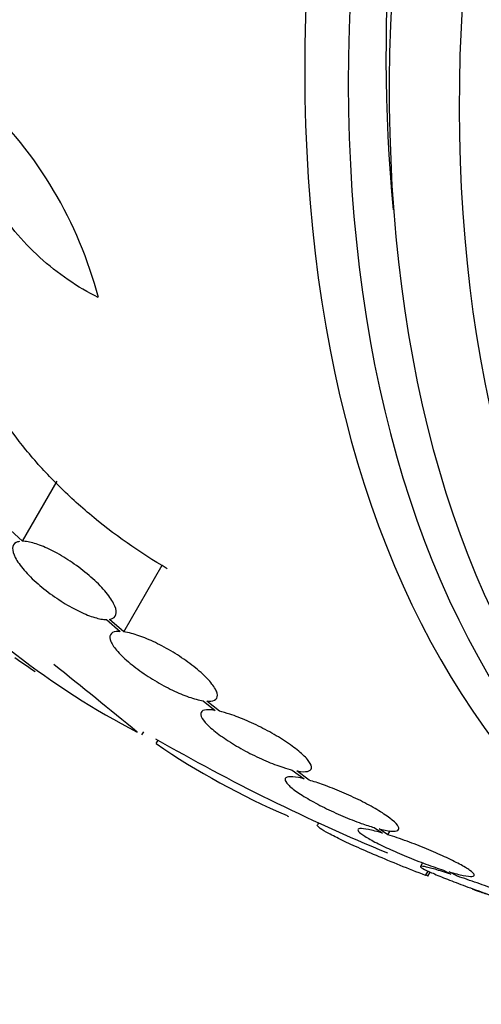
# Model space of a CAD drawing. Units: millimetres. Extents: x 0 to 1464, y 0 to 3421.
# Drawn here: x 1019 to 1026, y 83 to 97 of the extents above; entities that cross this region are included whole.
import ezdxf

# ---------------------------------------------------------------- set-up
doc = ezdxf.new("R2010")
doc.units = ezdxf.units.MM
doc.layers.add('DV6_Défaut', color=7, linetype='Continuous')
doc.layers.add('Défaut', color=7, linetype='Continuous')

# ---------------------------------------------------------------- blocks, each defined once
blk = doc.blocks.new('SE5')
at = {"layer": 'DV6_Défaut', "color": 7, "linetype": 'Continuous'}
for p, q in [((1019.099, 89.548), (1019.605, 90.424)), ((1019.099, 89.548), (1018.925, 89.709)), ((1020.574, 88.232), (1021.133, 89.2)), ((1020.321, 88.409), (1020.519, 88.237)), ((1020.574, 88.232), (1020.367, 88.412)), ((1021.728, 87.227), (1021.901, 87.088)), ((1021.965, 87.075), (1021.783, 87.221)), ((1020.837, 86.734), (1020.863, 86.777)), ((1021.044, 86.604), (1021.073, 86.655)), ((1023.025, 86.22), (1023.2, 86.091)), ((1023.272, 86.071), (1023.089, 86.206)), ((1023.408, 85.451), (1023.393, 85.425)), ((1024.214, 85.383), (1024.338, 85.302)), ((1024.417, 85.278), (1024.287, 85.363)), ((1024.417, 85.278), (1024.451, 85.336)), ((1024.919, 84.871), (1024.888, 84.817)), ((1024.965, 84.685), (1025.002, 84.75)), ((1024.996, 84.674), (1025.031, 84.736)), ((1025.224, 84.764), (1025.33, 84.706)), ((1025.417, 84.678), (1025.305, 84.739))]:
    blk.add_line(p, q, dxfattribs=at)
for centre, radius, start, end in [((1014.329, 91.557), 6.072, 14.6565, 46.679), ((1026.12, 97.081), 11.615, 221.7645, 242.5764), ((1035.287, 111.357), 28.6, 235.2557, 235.9767), ((925.182, -29.719), 150.688, 50.62885, 51.22262), ((1035.287, 111.357), 28.5, 240, 247.5593), ((1027.358, 95.848), 11.195, 235.6644, 246.8192), ((1053.176, 142.438), 64.414, 242.01602, 242.03469), ((1019.076, 74.617), 11.672, 59.5202, 59.6765)]:
    blk.add_arc(centre, radius, start, end, dxfattribs=at)
for centre, major_axis, start_param, end_param in [((1028.393, 115.338), (13.417, 23.239), 0.180825, 2.960768), ((1027.509, 115.848), (13.173, 22.816), 0.274513, 2.86708), ((1027.933, 115.603), (13.294, 23.026), 0.280237, 2.861356), ((1042.181, 107.377), (13.417, 23.239), 0, 3.401435), ((1042.641, 107.112), (13.294, 23.026), 0, 3.455054), ((1043.065, 106.867), (13.173, 22.816), 0, 3.441293), ((1043.772, 106.459), (12.953, 22.435), 0, 3.454554), ((1042.641, 107.112), (12.907, 22.356), 0.785398, 2.463731)]:
    blk.add_ellipse(centre, major_axis=major_axis, ratio=0.57735, start_param=start_param, end_param=end_param, dxfattribs=at)
for points, knots in [([(1020.203, 93.094), (1020.052, 93.168), (1019.906, 93.255), (1019.621, 93.451), (1019.481, 93.561), (1019.222, 93.797), (1019.102, 93.923), (1018.879, 94.19), (1018.779, 94.329), (1018.607, 94.609), (1018.534, 94.754), (1018.42, 95.039), (1018.379, 95.179), (1018.331, 95.453), (1018.324, 95.586), (1018.345, 95.831), (1018.373, 95.946), (1018.419, 96.05)], [0, 0, 0, 0, 0.125, 0.125, 0.25, 0.25, 0.375, 0.375, 0.5, 0.5, 0.625, 0.625, 0.75, 0.75, 0.875, 0.875, 1, 1, 1, 1]), ([(1021.205, 89.149), (1020.802, 89.384), (1020.426, 89.65), (1019.9, 90.093), (1019.734, 90.246), (1019.426, 90.557), (1019.282, 90.716), (1019.018, 91.042), (1018.898, 91.206), (1018.691, 91.531), (1018.602, 91.693), (1018.454, 92.013), (1018.396, 92.172), (1018.317, 92.476), (1018.296, 92.622), (1018.293, 92.761)], [0, 0, 0, 0, 0.25, 0.25, 0.375, 0.375, 0.5, 0.5, 0.625, 0.625, 0.75, 0.75, 0.875, 0.875, 1, 1, 1, 1]), ([(1019.054, 89.544), (1019.035, 89.541), (1019.019, 89.536), (1019.006, 89.529), (1018.975, 89.512), (1018.959, 89.485), (1018.956, 89.449), (1018.954, 89.411), (1018.967, 89.364), (1018.995, 89.31), (1019.024, 89.256), (1019.068, 89.193), (1019.125, 89.128), (1019.18, 89.064), (1019.249, 88.995), (1019.326, 88.928), (1019.4, 88.864), (1019.482, 88.8), (1019.567, 88.74), (1019.649, 88.684), (1019.734, 88.631), (1019.816, 88.585), (1019.896, 88.541), (1019.975, 88.504), (1020.047, 88.475), (1020.119, 88.447), (1020.185, 88.427), (1020.242, 88.417), (1020.271, 88.411), (1020.298, 88.409), (1020.321, 88.409)], [0, 0, 0, 0, 0.049823, 0.049823, 0.049823, 0.16414, 0.16414, 0.16414, 0.282747, 0.282747, 0.282747, 0.402596, 0.402596, 0.402596, 0.519801, 0.519801, 0.519801, 0.631726, 0.631726, 0.631726, 0.738419, 0.738419, 0.738419, 0.842251, 0.842251, 0.842251, 0.946487, 0.946487, 0.946487, 1, 1, 1, 1]), ([(1020.367, 88.412), (1020.386, 88.415), (1020.402, 88.42), (1020.415, 88.427), (1020.445, 88.443), (1020.462, 88.471), (1020.464, 88.507), (1020.467, 88.544), (1020.453, 88.591), (1020.426, 88.645), (1020.397, 88.699), (1020.353, 88.762), (1020.297, 88.828), (1020.242, 88.892), (1020.173, 88.961), (1020.096, 89.028), (1020.022, 89.093), (1019.939, 89.158), (1019.854, 89.217), (1019.773, 89.274), (1019.688, 89.327), (1019.606, 89.373), (1019.526, 89.416), (1019.448, 89.454), (1019.376, 89.482), (1019.304, 89.51), (1019.237, 89.53), (1019.181, 89.54), (1019.151, 89.545), (1019.124, 89.548), (1019.099, 89.548)], [0, 0, 0, 0, 0.050311, 0.050311, 0.050311, 0.164294, 0.164294, 0.164294, 0.282601, 0.282601, 0.282601, 0.402362, 0.402362, 0.402362, 0.519671, 0.519671, 0.519671, 0.631665, 0.631665, 0.631665, 0.738216, 0.738216, 0.738216, 0.84175, 0.84175, 0.84175, 0.945712, 0.945712, 0.945712, 1, 1, 1, 1]), ([(1020.519, 88.237), (1020.498, 88.238), (1020.48, 88.237), (1020.463, 88.235), (1020.421, 88.229), (1020.393, 88.213), (1020.38, 88.189), (1020.366, 88.164), (1020.369, 88.13), (1020.386, 88.088), (1020.404, 88.046), (1020.439, 87.996), (1020.487, 87.942), (1020.534, 87.889), (1020.595, 87.831), (1020.667, 87.772), (1020.736, 87.715), (1020.815, 87.656), (1020.899, 87.6), (1020.981, 87.546), (1021.068, 87.494), (1021.154, 87.447), (1021.238, 87.402), (1021.324, 87.36), (1021.404, 87.327), (1021.484, 87.293), (1021.56, 87.267), (1021.627, 87.249), (1021.663, 87.239), (1021.697, 87.232), (1021.728, 87.227)], [0, 0, 0, 0, 0.045596, 0.045596, 0.045596, 0.160023, 0.160023, 0.160023, 0.277307, 0.277307, 0.277307, 0.39504, 0.39504, 0.39504, 0.510481, 0.510481, 0.510481, 0.621983, 0.621983, 0.621983, 0.729812, 0.729812, 0.729812, 0.835817, 0.835817, 0.835817, 0.942443, 0.942443, 0.942443, 1, 1, 1, 1]), ([(1021.783, 87.221), (1021.804, 87.22), (1021.823, 87.22), (1021.84, 87.222), (1021.882, 87.227), (1021.911, 87.243), (1021.925, 87.266), (1021.94, 87.291), (1021.938, 87.325), (1021.921, 87.366), (1021.905, 87.407), (1021.871, 87.457), (1021.824, 87.511), (1021.778, 87.564), (1021.717, 87.623), (1021.646, 87.682), (1021.578, 87.739), (1021.499, 87.798), (1021.415, 87.854), (1021.334, 87.908), (1021.247, 87.961), (1021.161, 88.008), (1021.076, 88.054), (1020.99, 88.095), (1020.911, 88.129), (1020.83, 88.163), (1020.754, 88.19), (1020.686, 88.208), (1020.646, 88.219), (1020.608, 88.227), (1020.574, 88.232)], [0, 0, 0, 0, 0.045214, 0.045214, 0.045214, 0.158699, 0.158699, 0.158699, 0.275117, 0.275117, 0.275117, 0.392197, 0.392197, 0.392197, 0.507167, 0.507167, 0.507167, 0.618202, 0.618202, 0.618202, 0.725418, 0.725418, 0.725418, 0.830667, 0.830667, 0.830667, 0.936493, 0.936493, 0.936493, 1, 1, 1, 1]), ([(1021.901, 87.088), (1021.881, 87.091), (1021.863, 87.093), (1021.846, 87.095), (1021.793, 87.1), (1021.751, 87.096), (1021.725, 87.084), (1021.699, 87.071), (1021.688, 87.05), (1021.693, 87.021), (1021.698, 86.992), (1021.72, 86.955), (1021.757, 86.913), (1021.793, 86.872), (1021.845, 86.825), (1021.908, 86.775), (1021.969, 86.727), (1022.044, 86.675), (1022.124, 86.625), (1022.202, 86.575), (1022.289, 86.525), (1022.377, 86.479), (1022.464, 86.434), (1022.554, 86.391), (1022.64, 86.353), (1022.727, 86.316), (1022.812, 86.284), (1022.888, 86.259), (1022.937, 86.243), (1022.983, 86.23), (1023.025, 86.22)], [0, 0, 0, 0, 0.035678, 0.035678, 0.035678, 0.150134, 0.150134, 0.150134, 0.26632, 0.26632, 0.26632, 0.382324, 0.382324, 0.382324, 0.496274, 0.496274, 0.496274, 0.607276, 0.607276, 0.607276, 0.715807, 0.715807, 0.715807, 0.823381, 0.823381, 0.823381, 0.93182, 0.93182, 0.93182, 1, 1, 1, 1]), ([(1023.089, 86.206), (1023.109, 86.203), (1023.127, 86.2), (1023.144, 86.198), (1023.199, 86.193), (1023.241, 86.196), (1023.268, 86.208), (1023.296, 86.219), (1023.308, 86.24), (1023.304, 86.268), (1023.3, 86.297), (1023.28, 86.333), (1023.244, 86.375), (1023.209, 86.416), (1023.159, 86.463), (1023.096, 86.513), (1023.036, 86.561), (1022.962, 86.613), (1022.883, 86.663), (1022.805, 86.713), (1022.718, 86.763), (1022.631, 86.809), (1022.544, 86.855), (1022.454, 86.898), (1022.367, 86.936), (1022.28, 86.973), (1022.195, 87.006), (1022.118, 87.031), (1022.063, 87.049), (1022.011, 87.064), (1021.965, 87.075)], [0, 0, 0, 0, 0.03516, 0.03516, 0.03516, 0.148494, 0.148494, 0.148494, 0.263649, 0.263649, 0.263649, 0.378789, 0.378789, 0.378789, 0.491993, 0.491993, 0.491993, 0.602238, 0.602238, 0.602238, 0.709908, 0.709908, 0.709908, 0.816518, 0.816518, 0.816518, 0.923952, 0.923952, 0.923952, 1, 1, 1, 1]), ([(1023.2, 86.091), (1023.187, 86.094), (1023.174, 86.097), (1023.162, 86.1), (1023.095, 86.114), (1023.04, 86.122), (1022.999, 86.122), (1022.959, 86.121), (1022.933, 86.113), (1022.923, 86.098), (1022.914, 86.082), (1022.921, 86.059), (1022.945, 86.03), (1022.968, 86.001), (1023.007, 85.966), (1023.059, 85.928), (1023.11, 85.89), (1023.175, 85.847), (1023.249, 85.804), (1023.322, 85.761), (1023.405, 85.717), (1023.492, 85.673), (1023.578, 85.63), (1023.67, 85.588), (1023.76, 85.549), (1023.852, 85.51), (1023.944, 85.474), (1024.029, 85.444), (1024.094, 85.42), (1024.157, 85.4), (1024.214, 85.383)], [0, 0, 0, 0, 0.021027, 0.021027, 0.021027, 0.135838, 0.135838, 0.135838, 0.251209, 0.251209, 0.251209, 0.365836, 0.365836, 0.365836, 0.478522, 0.478522, 0.478522, 0.588977, 0.588977, 0.588977, 0.697909, 0.697909, 0.697909, 0.806642, 0.806642, 0.806642, 0.916532, 0.916532, 0.916532, 1, 1, 1, 1]), ([(1024.287, 85.363), (1024.3, 85.36), (1024.313, 85.357), (1024.326, 85.354), (1024.393, 85.339), (1024.45, 85.33), (1024.492, 85.33), (1024.533, 85.33), (1024.561, 85.337), (1024.572, 85.352), (1024.582, 85.367), (1024.576, 85.39), (1024.554, 85.419), (1024.533, 85.447), (1024.495, 85.482), (1024.444, 85.52), (1024.394, 85.558), (1024.33, 85.6), (1024.257, 85.643), (1024.185, 85.686), (1024.102, 85.731), (1024.016, 85.774), (1023.93, 85.817), (1023.838, 85.859), (1023.748, 85.898), (1023.656, 85.937), (1023.564, 85.974), (1023.478, 86.005), (1023.405, 86.031), (1023.335, 86.053), (1023.272, 86.071)], [0, 0, 0, 0, 0.020775, 0.020775, 0.020775, 0.134399, 0.134399, 0.134399, 0.248659, 0.248659, 0.248659, 0.362298, 0.362298, 0.362298, 0.474054, 0.474054, 0.474054, 0.583546, 0.583546, 0.583546, 0.691434, 0.691434, 0.691434, 0.799054, 0.799054, 0.799054, 0.907809, 0.907809, 0.907809, 1, 1, 1, 1]), ([(1024.965, 84.685), (1024.838, 84.734), (1024.714, 84.783), (1024.475, 84.88), (1024.357, 84.929), (1024.14, 85.021), (1024.039, 85.065), (1023.853, 85.149), (1023.77, 85.188), (1023.627, 85.258), (1023.566, 85.29), (1023.47, 85.345), (1023.436, 85.367), (1023.394, 85.402), (1023.386, 85.414), (1023.39, 85.422)], [0, 0, 0, 0, 0.1439354, 0.1439354, 0.2878707, 0.2878707, 0.4318061, 0.4318061, 0.5757414, 0.5757414, 0.7196768, 0.7196768, 0.8636121, 0.8636121, 1, 1, 1, 1]), ([(1024.338, 85.302), (1024.259, 85.325), (1024.189, 85.343), (1024.134, 85.354), (1024.079, 85.365), (1024.036, 85.37), (1024.01, 85.367), (1023.985, 85.365), (1023.975, 85.355), (1023.982, 85.34), (1023.989, 85.324), (1024.012, 85.303), (1024.05, 85.276), (1024.088, 85.25), (1024.14, 85.219), (1024.204, 85.185), (1024.267, 85.151), (1024.343, 85.113), (1024.424, 85.076), (1024.507, 85.038), (1024.597, 84.998), (1024.689, 84.961), (1024.781, 84.923), (1024.877, 84.885), (1024.97, 84.851), (1025.058, 84.819), (1025.145, 84.789), (1025.224, 84.764)], [0, 0, 0, 0, 0.114367, 0.114367, 0.114367, 0.228866, 0.228866, 0.228866, 0.342428, 0.342428, 0.342428, 0.454073, 0.454073, 0.454073, 0.563968, 0.563968, 0.563968, 0.673035, 0.673035, 0.673035, 0.782509, 0.782509, 0.782509, 0.893431, 0.893431, 0.893431, 1, 1, 1, 1]), ([(1025.305, 84.739), (1025.384, 84.716), (1025.455, 84.698), (1025.512, 84.686), (1025.568, 84.675), (1025.612, 84.67), (1025.639, 84.672), (1025.666, 84.674), (1025.678, 84.682), (1025.672, 84.698), (1025.667, 84.713), (1025.645, 84.734), (1025.608, 84.76), (1025.572, 84.786), (1025.52, 84.817), (1025.457, 84.851), (1025.395, 84.884), (1025.32, 84.921), (1025.239, 84.959), (1025.158, 84.997), (1025.068, 85.036), (1024.976, 85.074), (1024.884, 85.112), (1024.788, 85.149), (1024.695, 85.183), (1024.598, 85.219), (1024.503, 85.251), (1024.417, 85.278)], [0, 0, 0, 0, 0.113285, 0.113285, 0.113285, 0.226696, 0.226696, 0.226696, 0.339231, 0.339231, 0.339231, 0.449864, 0.449864, 0.449864, 0.558696, 0.558696, 0.558696, 0.666632, 0.666632, 0.666632, 0.774931, 0.774931, 0.774931, 0.884671, 0.884671, 0.884671, 1, 1, 1, 1]), ([(1025.33, 84.706), (1025.245, 84.733), (1025.168, 84.756), (1025.103, 84.775), (1025.038, 84.793), (1024.986, 84.806), (1024.949, 84.814), (1024.913, 84.821), (1024.892, 84.822), (1024.888, 84.818), (1024.884, 84.813), (1024.897, 84.802), (1024.925, 84.787), (1024.953, 84.771), (1024.996, 84.751), (1025.052, 84.726), (1025.107, 84.702), (1025.176, 84.673), (1025.253, 84.642), (1025.331, 84.611), (1025.42, 84.577), (1025.511, 84.544), (1025.603, 84.509), (1025.702, 84.474), (1025.797, 84.44), (1025.891, 84.407), (1025.985, 84.375), (1026.072, 84.347)], [0, 0, 0, 0, 0.113459, 0.113459, 0.113459, 0.227083, 0.227083, 0.227083, 0.339314, 0.339314, 0.339314, 0.449573, 0.449573, 0.449573, 0.558616, 0.558616, 0.558616, 0.667687, 0.667687, 0.667687, 0.777983, 0.777983, 0.777983, 0.890197, 0.890197, 0.890197, 1, 1, 1, 1]), ([(1026.159, 84.318), (1026.245, 84.291), (1026.324, 84.267), (1026.389, 84.249), (1026.455, 84.23), (1026.509, 84.216), (1026.547, 84.209), (1026.584, 84.201), (1026.607, 84.199), (1026.612, 84.203), (1026.617, 84.208), (1026.606, 84.218), (1026.579, 84.233), (1026.553, 84.248), (1026.51, 84.268), (1026.456, 84.292), (1026.401, 84.317), (1026.333, 84.345), (1026.257, 84.375), (1026.179, 84.406), (1026.092, 84.44), (1026.001, 84.473), (1025.909, 84.508), (1025.811, 84.543), (1025.715, 84.577), (1025.617, 84.611), (1025.519, 84.644), (1025.429, 84.674), (1025.425, 84.675), (1025.421, 84.677), (1025.417, 84.678)], [0, 0, 0, 0, 0.112508, 0.112508, 0.112508, 0.225177, 0.225177, 0.225177, 0.336477, 0.336477, 0.336477, 0.445766, 0.445766, 0.445766, 0.553769, 0.553769, 0.553769, 0.661746, 0.661746, 0.661746, 0.770934, 0.770934, 0.770934, 0.88205, 0.88205, 0.88205, 0.995005, 0.995005, 0.995005, 1, 1, 1, 1]), ([(1026.181, 84.303), (1026.091, 84.333), (1026.006, 84.361), (1025.933, 84.386), (1025.86, 84.41), (1025.797, 84.431), (1025.75, 84.448), (1025.703, 84.464), (1025.671, 84.475), (1025.656, 84.482), (1025.649, 84.485), (1025.645, 84.486), (1025.645, 84.487)], [0, 0, 0, 0, 0.288977, 0.288977, 0.288977, 0.57847, 0.57847, 0.57847, 0.863242, 0.863242, 0.863242, 1, 1, 1, 1])]:
    blk.add_open_spline(points, degree=3, knots=knots, dxfattribs=at)

msp = doc.modelspace()

# ---------------------------------------------------------------- block references
at = {"layer": 'Défaut'}
msp.add_blockref('SE5', (0, 0), dxfattribs=at)

doc.saveas('drawing.dxf')
